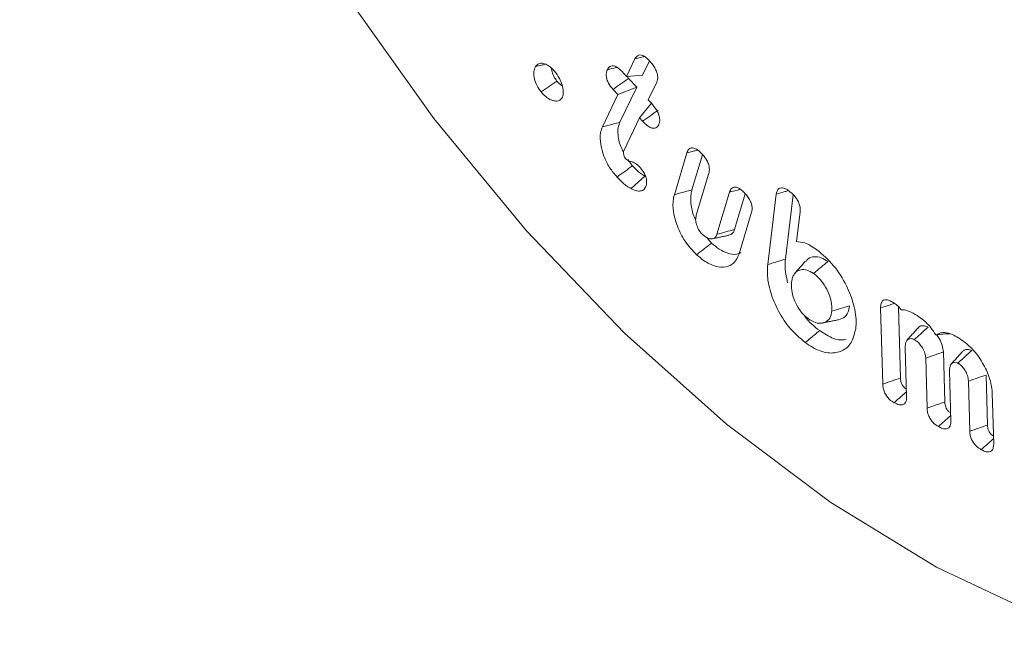
# Model space of a CAD drawing. Units: millimetres. Extents: x 0 to 7425, y 0 to 5250.
# Drawn here: x 912 to 925, y 1001 to 1009 of the extents above; entities that cross this region are included whole.
import ezdxf

# ---------------------------------------------------------------- set-up
doc = ezdxf.new("R2010")
doc.units = ezdxf.units.MM
doc.layers.get('0').update_dxf_attribs({"lineweight": 15})
doc.layers.add('Grosor 0', color=7, linetype='Continuous', lineweight=0)

msp = doc.modelspace()

# ---------------------------------------------------------------- hatches: boundary and pattern name
at = {"layer": 'Grosor 0'}
h = msp.add_hatch(dxfattribs=at)
h.set_pattern_fill('WOOD7', color=256, scale=201, angle=30, style=0, pattern_type=2)
h.set_pattern_definition([(19.6952, (-23.423, 165.19), (1144.92629, 428.92988), [22.4724, -2224.776]), (30, (-2.27, 172.76), (73.571, 274.571), [22.11, -178.89]), (48.435, (16.88, 183.82), (247.6424, 375.0709), [19.068, -616.549]), (202.875, (29.534, 198.085), (1318.99764, 529.42923), [16.205, -1604.309]), (204.8056, (14.603, 191.786), (1841.2107, 830.92979), [22.201, -2197.916]), (224.0362, (-5.55, 182.47), (-421.7136, -475.5708), [24.862, -803.882]), (39.4623, (-9.497, 173.23), (769.85585, 676.57086), [12.2264, -1210.409]), (23.6598, (-0.058, 181), (-1493.0689, -629.92856), [18.201, -1801.931]), (215.7106, (16.613, 188.305), (-1466.13972, -1078.57128), [20.2, -1999.825]), (198.6901, (0.21, 176.514), (796.7843, 227.9294), [10.249, -1014.654]), (24.8056, (-38.084, 154.404), (-1841.2107, -830.92979), [22.201, -2197.916]), (18.6901, (-17.93, 163.72), (-796.7843, -227.9294), [20.498, -1004.405]), (30, (1.49, 170.29), (73.571, 274.571), [24.12, -176.88]), (50.556, (22.374, 182.347), (669.35625, 850.6417), [17.1734, -1700.171]), (33.8141, (33.285, 195.609), (2336.494756, 1581.072106), [30.217, -2991.4756]), (24.8056, (58.39, 212.425), (-1841.2107, -830.92979), [22.201, -2197.916]), (30, (78.54, 221.74), (73.571, 274.571), [22.11, -178.89]), (35.1944, (-76.38, 132.294), (1640.21166, 1179.07034), [22.201, -2197.916]), (24.8056, (-58.237, 145.09), (-1841.2107, -830.92979), [22.201, -2197.916]), (30, (-78.4, 135.78), (73.571, 274.571), [12.06, -188.94]), (35.1944, (-67.946, 141.805), (1640.21166, 1179.07034), [22.201, -2197.916]), (30, (-49.8, 154.6), (73.571, 274.571), [20.1, -180.9]), (40.3048, (-32.396, 164.651), (-943.92732, -777.07031), [22.4724, -2224.776]), (35.1944, (-15.258, 179.188), (1640.21166, 1179.07034), [22.201, -2197.916]), (24.8056, (2.885, 191.983), (-1841.2107, -830.92979), [22.201, -2197.916]), (24.8056, (23.038, 201.298), (-1841.2107, -830.92979), [22.201, -2197.916]), (21.8699, (43.19, 210.612), (-1144.92653, -428.92898), [28.426, -1392.859]), (30, (69.57, 221.2), (73.571, 274.571), [30.15, -170.85]), (17.4712, (122.908, 112.738), (970.85555, 328.429), [18.531, -1834.597]), (24.2894, (140.584, 118.301), (-1667.13999, -730.42861), [20.2, -1999.825]), (38.1301, (122.908, 112.738), (943.92666, 777.07097), [14.213, -1407.072]), (39.4623, (134.088, 121.514), (769.85585, 676.57086), [24.453, -1198.1825]), (30, (-21.1, 36.55), (73.571, 274.571), [24.12, -176.88]), (20.5377, (-0.216, 48.615), (-970.85548, -328.4293), [12.2264, -1210.409]), (231.8014, (11.233, 52.904), (421.71337, 475.5711), [10.824, -1071.594]), (222.9946, (4.539, 44.398), (1365.64033, 1252.64187), [26.817, -2654.8576]), (22.875, (142.055, 123.793), (-1318.99764, -529.42923), [16.205, -1604.309]), (37.125, (142.055, 123.793), (1117.99798, 877.57085), [16.205, -1604.309]), (30, (-19.1, 33.07), (73.571, 274.571), [16.08, -184.92]), (224.0362, (-5.17, 41.114), (-421.7136, -475.5708), [16.575, -812.1694]), (26.6335, (16.186, 60.406), (-2885.638682, -1433.926917), [34.229, -3388.6777]), (27.7094, (46.783, 75.75), (-4278.206144, -2237.929646), [50.29, -4978.728]), (33.1798, (91.306, 99.134), (2858.709792, 1882.569597), [36.236, -3587.343]), (39.4623, (121.633, 118.965), (769.85585, 676.57086), [36.679, -1185.956]), (40.3048, (-12.06, 20.889), (-943.92732, -777.07031), [22.4724, -2224.776]), (45.9454, (5.078, 35.425), (-595.78446, -576.0711), [29.266, -1434.036]), (30, (25.43, 56.46), (73.571, 274.571), [26.13, -174.87]), (21.8699, (48.057, 69.523), (-1144.92653, -428.92898), [28.426, -1392.859]), (33.5763, (74.437, 80.111), (2510.56764, 1681.569556), [32.223, -3190.0523]), (21.2538, (101.283, 97.932), (1318.99805, 529.428097), [26.4373, -2617.305]), (15.9638, (125.923, 107.516), (-622.7132, -127.4293), [24.862, -803.882]), (30, (149.83, 114.35), (73.571, 274.571), [14.07, -186.93]), (204.8056, (16.186, 60.406), (1841.2107, 830.92979), [44.402, -2175.715]), (25.2364, (-28.14, 48.74), (-2015.28148, -931.43046), [48.407, -2371.9534]), (30, (15.65, 69.38), (73.571, 274.571), [46.23, -154.77]), (34.0856, (55.683, 92.493), (2162.424795, 1480.57045), [56.4233, -2764.746]), (30, (102.41, 124.11), (73.571, 274.571), [50.25, -150.75]), (37.125, (-7.035, 12.185), (1117.99798, 877.57085), [48.6155, -1571.8984]), (36.3402, (31.727, 41.527), (1292.06859, 978.07132), [36.403, -1783.73]), (27.5104, (61.05, 63.0985), (-3930.06604, -2036.925732), [46.2736, -4581.094]), (23.4802, (102.091, 84.473), (-4827.348676, -2090.786743), [70.808, -7009.986]), (33.0128, (-72.36, 125.331), (3032.7795, 1983.071822), [38.243, -3786.043]), (21.8699, (-40.291, 146.167), (-1144.92653, -428.92898), [42.6385, -1378.646]), (27.6141, (-0.7216, 162.05), (-4104.133801, -2137.431946), [48.282, -4779.904]), (40.6197, (42.06, 184.429), (-1713.781078, -1453.64346), [32.7204, -3239.3224]), (30, (66.9, 205.73), (73.571, 274.571), [40.2, -160.8]), (26.8202, (-84.42, 146.22), (-3059.707992, -1534.430504), [36.236, -3587.3433]), (36.009, (-52.082, 162.569), (-1640.211087, -1179.070962), [38.401, -3801.6985]), (36.7098, (-21.019, 185.145), (-1466.140744, -1078.57014), [34.4056, -3406.16]), (24.2894, (6.563, 205.712), (-1667.13999, -730.42861), [40.4006, -1979.6245]), (17.9052, (43.388, 222.33), (-1767.64039, -556.356475), [28.779, -2849.103]), (39.4623, (70.773, 231.178), (769.85585, 676.57086), [24.453, -1198.1825]), (33.8141, (-65.325, 113.146), (2336.494756, 1581.072106), [30.217, -2991.4756]), (17.1957, (-40.219, 129.962), (-2564.424748, -784.28518), [45.3476, -4489.419]), (30, (3.1, 143.37), (73.571, 274.571), [50.25, -150.75]), (35.4403, (46.619, 168.493), (-1814.282888, -1279.569984), [42.401, -4197.6987]), (36.7098, (81.164, 193.08), (-1466.140744, -1078.57014), [34.4056, -3406.16]), (30, (-91.45, 158.4), (73.571, 274.571), [34.17, -166.83]), (38.1301, (-61.863, 175.49), (943.92666, 777.07097), [56.8514, -1364.433]), (27.6141, (-17.143, 210.5926), (-4104.133801, -2137.431946), [48.282, -4779.904]), (24.4725, (25.639, 232.972), (3856.492059, 1762.360505), [62.601, -6197.5084]), (36.8428, (0, 0), (-2758.20789, -2056.64354), [50.6106, -5010.44]), (30, (40.5, 30.35), (73.571, 274.571), [56.28, -144.72]), (26.3478, (89.2427, 58.487), (-5597.2031785, -2767.3600933), [94.6622, -9371.563]), (30, (-35.17, 60.92), (73.571, 274.571), [48.24, -152.76]), (34.7636, (6.602, 85.045), (1814.28318, 1279.56973), [48.407, -2371.9534]), (28.1524, (46.369, 112.646), (-5322.632697, -2840.929926), [62.3424, -6171.8988]), (27.2737, (101.336, 142.061), (-3581.921774, -1835.929617), [42.258, -4183.525]), (24.8056, (-51.255, 88.776), (-1841.2107, -830.92979), [44.402, -2175.715]), (30, (-10.95, 107.4), (73.571, 274.571), [64.32, -136.68]), (31.9092, (44.7534, 139.565), (4947.559474, 3088.575229), [60.3336, -5973.0155]), (33.5763, (95.97, 171.456), (2510.56764, 1681.569556), [32.223, -3190.0523])])
edge = h.paths.add_edge_path()
edge.add_spline(control_points=[(934.336, 1002.715), (3006.159, 2198.753)], knot_values=[0, 0, 1, 1], degree=1, periodic=0)
edge.add_line((934.184, 1002.631), (935.079, 1003.231))
edge.add_line((935.079, 1003.231), (935.868, 1004.02))
edge.add_line((935.868, 1004.02), (936.527, 1004.982))
edge.add_line((936.527, 1004.982), (937.048, 1006.103))
edge.add_line((937.048, 1006.103), (937.422, 1007.369))
edge.add_line((937.422, 1007.369), (937.646, 1008.761))
edge.add_line((937.646, 1008.761), (937.715, 1010.262))
edge.add_line((937.715, 1010.262), (937.63, 1011.851))
edge.add_line((937.63, 1011.851), (937.391, 1013.507))
edge.add_line((937.391, 1013.507), (937.002, 1015.208))
edge.add_line((937.002, 1015.208), (936.467, 1016.931))
edge.add_line((936.467, 1016.931), (935.795, 1018.653))
edge.add_line((935.795, 1018.653), (934.993, 1020.351))
edge.add_line((934.993, 1020.351), (934.073, 1022.001))
edge.add_line((934.073, 1022.001), (933.047, 1023.582))
edge.add_line((933.047, 1023.582), (931.929, 1025.073))
edge.add_line((931.929, 1025.073), (930.733, 1026.453))
edge.add_line((930.733, 1026.453), (929.477, 1027.704))
edge.add_line((929.477, 1027.704), (928.176, 1028.81))
edge.add_line((928.176, 1028.81), (926.849, 1029.755))
edge.add_line((926.849, 1029.755), (925.513, 1030.526))
edge.add_line((925.513, 1030.526), (924.185, 1031.114))
edge.add_line((924.185, 1031.114), (922.885, 1031.51))
edge.add_line((922.885, 1031.51), (921.628, 1031.71))
edge.add_line((921.628, 1031.71), (920.433, 1031.709))
edge.add_line((920.433, 1031.709), (919.315, 1031.51))
edge.add_line((919.315, 1031.51), (918.289, 1031.113))
edge.add_line((918.289, 1031.113), (917.876, 1030.881))
edge.add_spline(control_points=[(2989.848, 2227.008), (918.025, 1030.97)], knot_values=[0, 0, 1, 1], degree=1, periodic=0)
edge.add_line((3006.159, 2198.753), (3006.902, 2199.268))
edge.add_line((3006.902, 2199.268), (3007.691, 2200.058))
edge.add_line((3007.691, 2200.058), (3008.35, 2201.02))
edge.add_line((3008.35, 2201.02), (3008.871, 2202.141))
edge.add_line((3008.871, 2202.141), (3009.245, 2203.406))
edge.add_line((3009.245, 2203.406), (3009.469, 2204.799))
edge.add_line((3009.469, 2204.799), (3009.538, 2206.3))
edge.add_line((3009.538, 2206.3), (3009.453, 2207.889))
edge.add_line((3009.453, 2207.889), (3009.214, 2209.545))
edge.add_line((3009.214, 2209.545), (3008.825, 2211.246))
edge.add_line((3008.825, 2211.246), (3008.29, 2212.969))
edge.add_line((3008.29, 2212.969), (3007.617, 2214.691))
edge.add_line((3007.617, 2214.691), (3006.816, 2216.389))
edge.add_line((3006.816, 2216.389), (3005.896, 2218.039))
edge.add_line((3005.896, 2218.039), (3004.87, 2219.62))
edge.add_line((3004.87, 2219.62), (3003.752, 2221.111))
edge.add_line((3003.752, 2221.111), (3002.556, 2222.491))
edge.add_line((3002.556, 2222.491), (3001.3, 2223.742))
edge.add_line((3001.3, 2223.742), (2999.999, 2224.848))
edge.add_line((2999.999, 2224.848), (2998.672, 2225.793))
edge.add_line((2998.672, 2225.793), (2997.336, 2226.564))
edge.add_line((2997.336, 2226.564), (2996.008, 2227.152))
edge.add_line((2996.008, 2227.152), (2994.707, 2227.548))
edge.add_line((2994.707, 2227.548), (2993.451, 2227.747))
edge.add_line((2993.451, 2227.747), (2992.256, 2227.747))
edge.add_line((2992.256, 2227.747), (2991.138, 2227.547))
edge.add_line((2991.138, 2227.547), (2990.112, 2227.151))
edge.add_line((2990.112, 2227.151), (2989.848, 2227.008))

# ---------------------------------------------------------------- linework, layer by layer
at = {"color": 7, "linetype": 'Continuous', "lineweight": 15}
for p, q in [((919.939, 1008.297), (920.046, 1008.521)), ((920.14, 1008.313), (920.229, 1008.498)), ((919.878, 1008.363), (919.939, 1008.297)), ((919.939, 1008.297), (920.14, 1008.313)), ((920.068, 1008.162), (919.965, 1008.274)), ((920.321, 1008.226), (920.213, 1008.002)), ((919.829, 1008.068), (919.768, 1008.133)), ((919.829, 1008.068), (920.068, 1008.162)), ((919.855, 1007.717), (920.068, 1008.162)), ((919.635, 1007.661), (919.829, 1008.068)), ((920.213, 1008.002), (920.253, 1007.958)), ((920.103, 1007.773), (920.255, 1007.961)), ((920.103, 1007.773), (919.908, 1007.365)), ((920.143, 1007.73), (920.103, 1007.773)), ((920.545, 1006.8), (920.703, 1007.329)), ((920.767, 1006.861), (920.9, 1007.307)), ((920.981, 1007.073), (920.822, 1006.54)), ((921.084, 1006.299), (921.243, 1006.832)), ((921.306, 1006.359), (921.441, 1006.811)), ((921.727, 1005.916), (921.834, 1006.806)), ((921.951, 1005.984), (922.049, 1006.799)), ((921.521, 1006.578), (921.364, 1006.049)), ((922.136, 1006.585), (922.091, 1006.206)), ((923.182, 1004.4), (923.156, 1005.365)), ((923.406, 1004.478), (923.381, 1005.381)), ((923.467, 1004.87), (923.485, 1004.237)), ((923.744, 1004.096), (923.726, 1004.73)), ((923.968, 1004.174), (923.95, 1004.808)), ((924.029, 1004.567), (924.046, 1003.933)), ((924.508, 1003.882), (924.491, 1004.516)), ((924.284, 1003.804), (924.267, 1004.438)), ((924.569, 1004.285), (924.587, 1003.642))]:
    msp.add_line(p, q, dxfattribs=at)
at = {"color": 7, "linetype": 'Continuous', "lineweight": 15, "flags": 128}
msp.add_lwpolyline([(912.85, 1025.718), (912.729, 1025.356), (912.414, 1024.035), (912.256, 1022.593), (912.256, 1021.047), (912.414, 1019.422), (912.729, 1017.739), (913.194, 1016.021), (913.805, 1014.294), (914.553, 1012.581), (915.426, 1010.906), (916.414, 1009.293), (917.501, 1007.765), (918.672, 1006.343), (919.912, 1005.046), (921.203, 1003.894), (922.526, 1002.902), (923.864, 1002.084), (925.197, 1001.452), (925.862, 1001.206)], dxfattribs=at)
at = {"color": 7, "linetype": 'Continuous', "lineweight": 15}
for points, knots in [([(918.786, 1008.423), (918.799, 1008.437), (918.824, 1008.466), (918.883, 1008.467), (918.946, 1008.442), (918.994, 1008.403), (919.019, 1008.374), (919.026, 1008.366)], [0, 0, 0, 0, 0.237387, 0.484469, 0.694228, 0.912783, 1, 1, 1, 1]), ([(920.046, 1008.521), (920.056, 1008.536), (920.071, 1008.561), (920.108, 1008.573), (920.148, 1008.564), (920.19, 1008.538), (920.216, 1008.511), (920.227, 1008.499)], [0, 0, 0, 0, 0.267596, 0.444542, 0.622463, 0.827204, 1, 1, 1, 1]), ([(920.046, 1008.521), (920.079, 1008.529), (920.118, 1008.539), (920.158, 1008.549), (920.164, 1008.551)], [0, 0, 0, 0, 0.830798, 1, 1, 1, 1]), ([(920.227, 1008.499), (920.25, 1008.474), (920.285, 1008.433), (920.32, 1008.363), (920.335, 1008.307), (920.334, 1008.26), (920.325, 1008.237), (920.321, 1008.226)], [0, 0, 0, 0, 0.307082, 0.492442, 0.678945, 0.844162, 1, 1, 1, 1]), ([(918.858, 1008.103), (918.839, 1008.128), (918.801, 1008.18), (918.771, 1008.267), (918.761, 1008.346), (918.771, 1008.396), (918.783, 1008.418), (918.786, 1008.423)], [0, 0, 0, 0, 0.237534, 0.484445, 0.7006, 0.923014, 1, 1, 1, 1]), ([(918.786, 1008.423), (918.812, 1008.429), (918.853, 1008.439), (918.895, 1008.449), (918.91, 1008.453)], [0, 0, 0, 0, 0.6275097, 1, 1, 1, 1]), ([(919.057, 1008.24), (919.044, 1008.258), (919.017, 1008.294), (918.995, 1008.353), (918.991, 1008.387), (918.99, 1008.402)], [0, 0, 0, 0, 0.357702, 0.719074, 1, 1, 1, 1]), ([(919.026, 1008.366), (919.049, 1008.336), (919.09, 1008.282), (919.126, 1008.19), (919.139, 1008.114), (919.136, 1008.056), (919.124, 1008.032), (919.119, 1008.023)], [0, 0, 0, 0, 0.270509, 0.488423, 0.706047, 0.884446, 1, 1, 1, 1]), ([(919.768, 1008.133), (919.747, 1008.158), (919.716, 1008.197), (919.689, 1008.261), (919.681, 1008.309), (919.684, 1008.352), (919.693, 1008.374), (919.697, 1008.384)], [0, 0, 0, 0, 0.314657, 0.485781, 0.657063, 0.833989, 1, 1, 1, 1]), ([(919.697, 1008.384), (919.706, 1008.399), (919.72, 1008.423), (919.756, 1008.436), (919.793, 1008.429), (919.836, 1008.405), (919.863, 1008.378), (919.878, 1008.363)], [0, 0, 0, 0, 0.255145, 0.431752, 0.60851, 0.784595, 1, 1, 1, 1]), ([(919.697, 1008.384), (919.734, 1008.394), (919.773, 1008.403), (919.812, 1008.413), (919.815, 1008.414)], [0, 0, 0, 0, 0.934057, 1, 1, 1, 1]), ([(918.858, 1008.103), (918.891, 1008.126), (918.957, 1008.171), (919.024, 1008.217), (919.057, 1008.24)], [0, 0, 0, 0, 0.500025, 1, 1, 1, 1]), ([(919.125, 1008.179), (919.112, 1008.187), (919.089, 1008.203), (919.067, 1008.228), (919.057, 1008.24)], [0, 0, 0, 0, 0.521925, 1, 1, 1, 1]), ([(919.768, 1008.133), (919.801, 1008.157), (919.866, 1008.204), (919.932, 1008.251), (919.965, 1008.274)], [0, 0, 0, 0, 0.499993, 1, 1, 1, 1]), ([(919.119, 1008.023), (919.109, 1008.012), (919.086, 1007.987), (919.031, 1007.984), (918.967, 1008.004), (918.906, 1008.048), (918.872, 1008.087), (918.858, 1008.103)], [0, 0, 0, 0, 0.185245, 0.399402, 0.611687, 0.842634, 1, 1, 1, 1]), ([(920.143, 1007.73), (920.176, 1007.753), (920.241, 1007.8), (920.306, 1007.848), (920.338, 1007.871)], [0, 0, 0, 0, 0.500009, 1, 1, 1, 1]), ([(920.253, 1007.958), (920.276, 1007.932), (920.311, 1007.891), (920.346, 1007.821), (920.36, 1007.767), (920.359, 1007.72), (920.35, 1007.697), (920.346, 1007.685)], [0, 0, 0, 0, 0.3123398, 0.4943788, 0.6775642, 0.8401841, 1, 1, 1, 1]), ([(920.346, 1007.685), (920.336, 1007.67), (920.319, 1007.645), (920.278, 1007.638), (920.235, 1007.651), (920.188, 1007.684), (920.157, 1007.715), (920.143, 1007.73)], [0, 0, 0, 0, 0.254353, 0.422654, 0.590621, 0.81106, 1, 1, 1, 1]), ([(919.819, 1007.024), (919.786, 1007.063), (919.719, 1007.142), (919.648, 1007.289), (919.606, 1007.442), (919.601, 1007.573), (919.625, 1007.636), (919.635, 1007.661)], [0, 0, 0, 0, 0.201704, 0.408533, 0.614621, 0.846852, 1, 1, 1, 1]), ([(919.635, 1007.661), (919.657, 1007.667), (919.701, 1007.678), (919.775, 1007.697), (919.826, 1007.71), (919.855, 1007.717)], [0, 0, 0, 0, 0.300078, 0.600159, 1, 1, 1, 1]), ([(919.901, 1007.336), (919.885, 1007.368), (919.849, 1007.443), (919.825, 1007.565), (919.831, 1007.66), (919.85, 1007.704), (919.855, 1007.717)], [0, 0, 0, 0, 0.231794, 0.53454, 0.864163, 1, 1, 1, 1]), ([(919.908, 1007.365), (919.907, 1007.363), (919.903, 1007.353), (919.897, 1007.334), (919.902, 1007.304), (919.91, 1007.282), (919.917, 1007.269), (919.919, 1007.264), (919.922, 1007.261), (919.924, 1007.258), (919.925, 1007.257)], [0, 0, 0, 0, 0.075124, 0.377687, 0.605777, 0.831732, 0.897405, 0.92977, 0.946441, 1, 1, 1, 1]), ([(920.703, 1007.329), (920.71, 1007.347), (920.722, 1007.376), (920.755, 1007.395), (920.793, 1007.393), (920.833, 1007.373), (920.859, 1007.35), (920.871, 1007.34)], [0, 0, 0, 0, 0.2766, 0.452883, 0.62944, 0.838933, 1, 1, 1, 1]), ([(920.703, 1007.329), (920.735, 1007.338), (920.78, 1007.35), (920.826, 1007.362), (920.839, 1007.366)], [0, 0, 0, 0, 0.70066, 1, 1, 1, 1]), ([(919.925, 1007.257), (919.934, 1007.249), (919.952, 1007.233), (919.989, 1007.222), (920.037, 1007.21), (920.076, 1007.179), (920.096, 1007.163)], [0, 0, 0, 0, 0.147402, 0.323015, 0.650749, 1, 1, 1, 1]), ([(920.871, 1007.34), (920.892, 1007.319), (920.927, 1007.284), (920.966, 1007.22), (920.985, 1007.164), (920.99, 1007.113), (920.984, 1007.086), (920.981, 1007.073)], [0, 0, 0, 0, 0.286272, 0.471872, 0.658375, 0.834164, 1, 1, 1, 1]), ([(919.819, 1007.024), (919.851, 1007.048), (919.916, 1007.095), (919.982, 1007.142), (920.014, 1007.165)], [0, 0, 0, 0, 0.500026, 1, 1, 1, 1]), ([(920.171, 1007.036), (920.153, 1007.046), (920.118, 1007.067), (920.065, 1007.112), (920.031, 1007.148), (920.014, 1007.165)], [0, 0, 0, 0, 0.31927, 0.656532, 1, 1, 1, 1]), ([(920.096, 1007.163), (920.115, 1007.141), (920.147, 1007.104), (920.18, 1007.04), (920.194, 1006.986), (920.194, 1006.934), (920.184, 1006.909), (920.179, 1006.895)], [0, 0, 0, 0, 0.267344, 0.448828, 0.631301, 0.798876, 1, 1, 1, 1]), ([(919.996, 1006.878), (919.979, 1006.888), (919.944, 1006.907), (919.884, 1006.957), (919.843, 1006.999), (919.819, 1007.024)], [0, 0, 0, 0, 0.28167, 0.563647, 1, 1, 1, 1]), ([(919.996, 1006.878), (920.016, 1006.896), (920.056, 1006.932), (920.114, 1006.984), (920.152, 1007.019), (920.171, 1007.036)], [0, 0, 0, 0, 0.3502731, 0.6751435, 1, 1, 1, 1]), ([(920.179, 1006.895), (920.168, 1006.879), (920.146, 1006.849), (920.085, 1006.842), (920.033, 1006.86), (920.001, 1006.875), (919.996, 1006.878)], [0, 0, 0, 0, 0.291706, 0.572542, 0.930555, 1, 1, 1, 1]), ([(920.545, 1006.8), (920.567, 1006.806), (920.611, 1006.819), (920.686, 1006.839), (920.738, 1006.853), (920.767, 1006.861)], [0, 0, 0, 0, 0.3001025, 0.6001949, 1, 1, 1, 1]), ([(920.814, 1006.482), (920.81, 1006.489), (920.779, 1006.548), (920.752, 1006.668), (920.748, 1006.788), (920.763, 1006.846), (920.767, 1006.861)], [0, 0, 0, 0, 0.053921, 0.440573, 0.851556, 1, 1, 1, 1]), ([(921.243, 1006.832), (921.25, 1006.85), (921.262, 1006.878), (921.294, 1006.898), (921.33, 1006.897), (921.37, 1006.879), (921.397, 1006.856), (921.411, 1006.844)], [0, 0, 0, 0, 0.270771, 0.447097, 0.623497, 0.798254, 1, 1, 1, 1]), ([(921.243, 1006.832), (921.276, 1006.841), (921.322, 1006.853), (921.367, 1006.865), (921.38, 1006.869)], [0, 0, 0, 0, 0.725668, 1, 1, 1, 1]), ([(921.834, 1006.806), (921.839, 1006.828), (921.847, 1006.864), (921.88, 1006.887), (921.918, 1006.89), (921.957, 1006.874), (921.984, 1006.856), (921.994, 1006.849)], [0, 0, 0, 0, 0.298221, 0.47106, 0.643545, 0.866209, 1, 1, 1, 1]), ([(921.834, 1006.806), (921.872, 1006.817), (921.923, 1006.832), (921.975, 1006.848), (921.989, 1006.852)], [0, 0, 0, 0, 0.721549, 1, 1, 1, 1]), ([(921.994, 1006.849), (922.018, 1006.829), (922.057, 1006.798), (922.103, 1006.737), (922.128, 1006.682), (922.139, 1006.629), (922.137, 1006.6), (922.136, 1006.585)], [0, 0, 0, 0, 0.31013, 0.49, 0.670883, 0.835961, 1, 1, 1, 1]), ([(920.826, 1006.04), (920.775, 1006.094), (920.676, 1006.198), (920.579, 1006.397), (920.525, 1006.586), (920.524, 1006.72), (920.54, 1006.784), (920.545, 1006.8)], [0, 0, 0, 0, 0.251194, 0.48422, 0.698664, 0.922316, 1, 1, 1, 1]), ([(921.411, 1006.844), (921.432, 1006.824), (921.467, 1006.789), (921.506, 1006.725), (921.526, 1006.668), (921.531, 1006.617), (921.525, 1006.591), (921.521, 1006.578)], [0, 0, 0, 0, 0.280578, 0.470912, 0.662267, 0.834277, 1, 1, 1, 1]), ([(920.822, 1006.54), (920.817, 1006.521), (920.81, 1006.488), (920.822, 1006.422), (920.847, 1006.364), (920.877, 1006.319), (920.896, 1006.3), (920.902, 1006.294)], [0, 0, 0, 0, 0.2666259, 0.4699785, 0.7172063, 0.8996086, 1, 1, 1, 1]), ([(921.084, 1006.299), (921.121, 1006.309), (921.195, 1006.329), (921.269, 1006.349), (921.306, 1006.359)], [0, 0, 0, 0, 0.500033, 1, 1, 1, 1]), ([(921.23, 1006.287), (921.241, 1006.289), (921.269, 1006.294), (921.293, 1006.323), (921.303, 1006.349), (921.306, 1006.359)], [0, 0, 0, 0, 0.321188, 0.764155, 1, 1, 1, 1]), ([(920.902, 1006.294), (920.923, 1006.277), (920.964, 1006.245), (921.02, 1006.238), (921.062, 1006.252), (921.078, 1006.281), (921.084, 1006.298), (921.084, 1006.299)], [0, 0, 0, 0, 0.277264, 0.534174, 0.757027, 0.972914, 1, 1, 1, 1]), ([(920.826, 1006.04), (920.845, 1006.055), (920.883, 1006.084), (920.947, 1006.133), (920.991, 1006.167), (921.016, 1006.187)], [0, 0, 0, 0, 0.300061, 0.600083, 1, 1, 1, 1]), ([(921.388, 1006.07), (921.378, 1006.064), (921.341, 1006.039), (921.245, 1006.046), (921.125, 1006.095), (921.048, 1006.16), (921.016, 1006.187)], [0, 0, 0, 0, 0.103881, 0.411901, 0.756842, 1, 1, 1, 1]), ([(922.091, 1006.206), (922.125, 1006.203), (922.207, 1006.197), (922.297, 1006.137), (922.349, 1006.102)], [0, 0, 0, 0, 0.4206573, 1, 1, 1, 1]), ([(922.349, 1006.102), (922.422, 1006.04), (922.566, 1005.919), (922.725, 1005.66), (922.825, 1005.402), (922.851, 1005.216), (922.842, 1005.124), (922.84, 1005.103)], [0, 0, 0, 0, 0.254501, 0.49977, 0.708517, 0.936645, 1, 1, 1, 1]), ([(921.364, 1006.049), (921.345, 1006.008), (921.309, 1005.926), (921.198, 1005.879), (921.065, 1005.884), (920.934, 1005.948), (920.856, 1006.015), (920.826, 1006.04)], [0, 0, 0, 0, 0.216259, 0.427633, 0.637882, 0.864214, 1, 1, 1, 1]), ([(921.727, 1005.916), (921.749, 1005.923), (921.794, 1005.937), (921.869, 1005.959), (921.921, 1005.975), (921.951, 1005.984)], [0, 0, 0, 0, 0.3000761, 0.6001348, 1, 1, 1, 1]), ([(921.978, 1005.684), (921.962, 1005.76), (921.94, 1005.867), (921.948, 1005.958), (921.951, 1005.984)], [0, 0, 0, 0, 0.708918, 1, 1, 1, 1]), ([(922.49, 1005.955), (922.461, 1005.973), (922.399, 1006.012), (922.313, 1006.018), (922.243, 1006.002), (922.219, 1005.966), (922.211, 1005.953)], [0, 0, 0, 0, 0.255664, 0.553833, 0.843016, 1, 1, 1, 1]), ([(922.201, 1004.927), (922.13, 1004.988), (921.994, 1005.103), (921.843, 1005.35), (921.744, 1005.597), (921.716, 1005.789), (921.725, 1005.888), (921.727, 1005.916)], [0, 0, 0, 0, 0.25122, 0.477234, 0.687888, 0.910512, 1, 1, 1, 1]), ([(922.307, 1005.802), (922.278, 1005.82), (922.223, 1005.853), (922.146, 1005.853), (922.08, 1005.827), (922.041, 1005.766), (922.032, 1005.714), (922.029, 1005.694)], [0, 0, 0, 0, 0.212646, 0.406503, 0.62369, 0.855927, 1, 1, 1, 1]), ([(922.206, 1005.959), (922.183, 1005.933), (922.138, 1005.882), (922.092, 1005.83), (922.069, 1005.804)], [0, 0, 0, 0, 0.4999697, 1, 1, 1, 1]), ([(922.307, 1005.802), (922.337, 1005.828), (922.398, 1005.879), (922.459, 1005.93), (922.49, 1005.955)], [0, 0, 0, 0, 0.4999962, 1, 1, 1, 1]), ([(922.538, 1005.323), (922.539, 1005.364), (922.54, 1005.443), (922.492, 1005.573), (922.429, 1005.683), (922.364, 1005.758), (922.322, 1005.791), (922.307, 1005.802)], [0, 0, 0, 0, 0.254025, 0.485706, 0.697746, 0.891107, 1, 1, 1, 1]), ([(922.029, 1005.694), (922.027, 1005.66), (922.023, 1005.594), (922.055, 1005.48), (922.106, 1005.376), (922.169, 1005.287), (922.215, 1005.249), (922.238, 1005.23)], [0, 0, 0, 0, 0.224498, 0.436047, 0.64738, 0.830839, 1, 1, 1, 1]), ([(922.538, 1005.323), (922.575, 1005.335), (922.65, 1005.357), (922.724, 1005.38), (922.762, 1005.391)], [0, 0, 0, 0, 0.499994, 1, 1, 1, 1]), ([(922.624, 1005.216), (922.652, 1005.226), (922.709, 1005.246), (922.749, 1005.318), (922.759, 1005.375), (922.762, 1005.391)], [0, 0, 0, 0, 0.389988, 0.817584, 1, 1, 1, 1]), ([(923.156, 1005.365), (923.156, 1005.386), (923.157, 1005.422), (923.179, 1005.457), (923.208, 1005.472), (923.246, 1005.47), (923.274, 1005.457), (923.289, 1005.449)], [0, 0, 0, 0, 0.250997, 0.435139, 0.61986, 0.792103, 1, 1, 1, 1]), ([(923.156, 1005.365), (923.193, 1005.378), (923.251, 1005.397), (923.309, 1005.417), (923.33, 1005.424)], [0, 0, 0, 0, 0.6434215, 1, 1, 1, 1]), ([(923.289, 1005.449), (923.306, 1005.44), (923.34, 1005.42), (923.384, 1005.383), (923.407, 1005.353), (923.415, 1005.342)], [0, 0, 0, 0, 0.388824, 0.780123, 1, 1, 1, 1]), ([(922.384, 1005.079), (922.316, 1005.131), (922.242, 1005.186), (922.189, 1005.272), (922.185, 1005.278)], [0, 0, 0, 0, 0.92085, 1, 1, 1, 1]), ([(922.238, 1005.23), (922.269, 1005.21), (922.333, 1005.171), (922.419, 1005.168), (922.49, 1005.2), (922.527, 1005.259), (922.535, 1005.308), (922.538, 1005.323)], [0, 0, 0, 0, 0.2238424, 0.4493862, 0.6603228, 0.8970149, 1, 1, 1, 1]), ([(923.415, 1005.342), (923.434, 1005.342), (923.482, 1005.342), (923.535, 1005.315), (923.567, 1005.299)], [0, 0, 0, 0, 0.407821, 1, 1, 1, 1]), ([(923.567, 1005.299), (923.6, 1005.28), (923.677, 1005.234), (923.779, 1005.139), (923.834, 1005.056), (923.854, 1005.025)], [0, 0, 0, 0, 0.3177717, 0.7465287, 1, 1, 1, 1]), ([(922.84, 1005.103), (922.822, 1005.032), (922.79, 1004.898), (922.653, 1004.804), (922.488, 1004.783), (922.328, 1004.84), (922.232, 1004.906), (922.201, 1004.927)], [0, 0, 0, 0, 0.242596, 0.457991, 0.671725, 0.894558, 1, 1, 1, 1]), ([(923.582, 1004.965), (923.608, 1004.988), (923.667, 1005.041), (923.725, 1005.094), (923.757, 1005.123)], [0, 0, 0, 0, 0.4468015, 1, 1, 1, 1]), ([(923.757, 1005.123), (923.735, 1005.131), (923.693, 1005.147), (923.649, 1005.135), (923.633, 1005.114), (923.628, 1005.107)], [0, 0, 0, 0, 0.433813, 0.811977, 1, 1, 1, 1]), ([(922.201, 1004.927), (922.219, 1004.942), (922.256, 1004.973), (922.317, 1005.023), (922.36, 1005.059), (922.384, 1005.079)], [0, 0, 0, 0, 0.30006, 0.600093, 1, 1, 1, 1]), ([(922.72, 1004.969), (922.697, 1004.964), (922.622, 1004.95), (922.501, 1005), (922.413, 1005.06), (922.384, 1005.079)], [0, 0, 0, 0, 0.2439128, 0.7554199, 1, 1, 1, 1]), ([(923.582, 1004.965), (923.569, 1004.971), (923.541, 1004.982), (923.506, 1004.972), (923.479, 1004.948), (923.468, 1004.91), (923.468, 1004.882), (923.467, 1004.87)], [0, 0, 0, 0, 0.206029, 0.41534, 0.629752, 0.84998, 1, 1, 1, 1]), ([(923.854, 1005.025), (923.882, 1005.038), (923.936, 1005.063), (924.033, 1005.043), (924.094, 1005.013), (924.121, 1005)], [0, 0, 0, 0, 0.377707, 0.727861, 1, 1, 1, 1]), ([(923.854, 1005.025), (923.885, 1005.029), (923.945, 1005.035), (924.004, 1005.038), (924.034, 1005.039)], [0, 0, 0, 0, 0.499699, 1, 1, 1, 1]), ([(923.95, 1004.808), (923.947, 1004.836), (923.941, 1004.891), (923.905, 1004.97), (923.875, 1005.011), (923.863, 1005.026)], [0, 0, 0, 0, 0.379009, 0.762753, 1, 1, 1, 1]), ([(924.121, 1005), (924.18, 1004.961), (924.295, 1004.886), (924.435, 1004.7), (924.532, 1004.508), (924.565, 1004.367), (924.569, 1004.297), (924.569, 1004.285)], [0, 0, 0, 0, 0.268011, 0.514289, 0.732108, 0.954821, 1, 1, 1, 1]), ([(923.726, 1004.73), (923.724, 1004.751), (923.72, 1004.793), (923.688, 1004.859), (923.649, 1004.913), (923.613, 1004.947), (923.59, 1004.96), (923.582, 1004.965)], [0, 0, 0, 0, 0.2322813, 0.4801658, 0.6899052, 0.8896173, 1, 1, 1, 1]), ([(923.726, 1004.73), (923.764, 1004.743), (923.838, 1004.769), (923.913, 1004.795), (923.95, 1004.808)], [0, 0, 0, 0, 0.499993, 1, 1, 1, 1]), ([(924.134, 1004.667), (924.154, 1004.686), (924.194, 1004.721), (924.252, 1004.774), (924.29, 1004.808), (924.309, 1004.825)], [0, 0, 0, 0, 0.353222, 0.676611, 1, 1, 1, 1]), ([(924.309, 1004.825), (924.291, 1004.832), (924.257, 1004.846), (924.215, 1004.836), (924.197, 1004.817), (924.189, 1004.809)], [0, 0, 0, 0, 0.355146, 0.712349, 1, 1, 1, 1]), ([(924.134, 1004.667), (924.123, 1004.672), (924.1, 1004.681), (924.071, 1004.673), (924.044, 1004.654), (924.03, 1004.616), (924.029, 1004.582), (924.029, 1004.567)], [0, 0, 0, 0, 0.1688953, 0.3533235, 0.5492806, 0.7862205, 1, 1, 1, 1]), ([(924.267, 1004.438), (924.264, 1004.462), (924.26, 1004.506), (924.227, 1004.573), (924.19, 1004.626), (924.155, 1004.654), (924.137, 1004.665), (924.134, 1004.667)], [0, 0, 0, 0, 0.284516, 0.50992, 0.734722, 0.950183, 1, 1, 1, 1]), ([(923.182, 1004.4), (923.219, 1004.413), (923.294, 1004.439), (923.369, 1004.465), (923.406, 1004.478)], [0, 0, 0, 0, 0.500009, 1, 1, 1, 1]), ([(923.482, 1004.338), (923.474, 1004.342), (923.459, 1004.352), (923.437, 1004.377), (923.42, 1004.406), (923.409, 1004.441), (923.407, 1004.464), (923.406, 1004.478)], [0, 0, 0, 0, 0.175637, 0.364586, 0.554765, 0.725232, 1, 1, 1, 1]), ([(924.267, 1004.438), (924.304, 1004.451), (924.379, 1004.477), (924.454, 1004.503), (924.491, 1004.516)], [0, 0, 0, 0, 0.500028, 1, 1, 1, 1]), ([(923.327, 1004.165), (923.307, 1004.178), (923.274, 1004.198), (923.231, 1004.247), (923.203, 1004.297), (923.186, 1004.35), (923.183, 1004.383), (923.182, 1004.4)], [0, 0, 0, 0, 0.267362, 0.449022, 0.631333, 0.803525, 1, 1, 1, 1]), ([(923.327, 1004.165), (923.357, 1004.192), (923.408, 1004.238), (923.46, 1004.285), (923.483, 1004.305)], [0, 0, 0, 0, 0.563731, 1, 1, 1, 1]), ([(923.485, 1004.237), (923.484, 1004.219), (923.483, 1004.187), (923.464, 1004.152), (923.433, 1004.135), (923.386, 1004.137), (923.349, 1004.155), (923.327, 1004.165)], [0, 0, 0, 0, 0.189862, 0.360563, 0.531454, 0.73159, 1, 1, 1, 1]), ([(923.744, 1004.096), (923.776, 1004.108), (923.85, 1004.133), (923.925, 1004.159), (923.968, 1004.174)], [0, 0, 0, 0, 0.42806, 1, 1, 1, 1]), ([(924.043, 1004.035), (924.033, 1004.041), (924.015, 1004.053), (923.993, 1004.081), (923.979, 1004.111), (923.97, 1004.143), (923.968, 1004.163), (923.968, 1004.174)], [0, 0, 0, 0, 0.235786, 0.418686, 0.603005, 0.780117, 1, 1, 1, 1]), ([(923.888, 1003.862), (923.868, 1003.874), (923.835, 1003.895), (923.793, 1003.943), (923.766, 1003.992), (923.748, 1004.045), (923.745, 1004.078), (923.744, 1004.096)], [0, 0, 0, 0, 0.26582, 0.446462, 0.628253, 0.794658, 1, 1, 1, 1]), ([(923.888, 1003.862), (923.913, 1003.885), (923.965, 1003.931), (924.017, 1003.978), (924.044, 1004.003)], [0, 0, 0, 0, 0.4807015, 1, 1, 1, 1]), ([(924.046, 1003.933), (924.045, 1003.912), (924.043, 1003.876), (924.02, 1003.844), (923.986, 1003.83), (923.941, 1003.837), (923.906, 1003.854), (923.888, 1003.862)], [0, 0, 0, 0, 0.231529, 0.397317, 0.563385, 0.778023, 1, 1, 1, 1]), ([(924.284, 1003.804), (924.322, 1003.817), (924.396, 1003.843), (924.471, 1003.869), (924.508, 1003.882)], [0, 0, 0, 0, 0.500009, 1, 1, 1, 1]), ([(924.584, 1003.742), (924.577, 1003.747), (924.561, 1003.756), (924.54, 1003.78), (924.523, 1003.809), (924.511, 1003.845), (924.509, 1003.868), (924.508, 1003.882)], [0, 0, 0, 0, 0.175267, 0.360548, 0.546684, 0.723733, 1, 1, 1, 1]), ([(924.429, 1003.57), (924.409, 1003.583), (924.375, 1003.604), (924.333, 1003.652), (924.306, 1003.7), (924.288, 1003.753), (924.286, 1003.786), (924.284, 1003.804)], [0, 0, 0, 0, 0.274557, 0.449444, 0.62472, 0.797969, 1, 1, 1, 1]), ([(924.429, 1003.57), (924.458, 1003.597), (924.51, 1003.643), (924.562, 1003.69), (924.585, 1003.711)], [0, 0, 0, 0, 0.561409, 1, 1, 1, 1]), ([(924.587, 1003.642), (924.586, 1003.621), (924.584, 1003.585), (924.561, 1003.552), (924.527, 1003.539), (924.481, 1003.545), (924.447, 1003.562), (924.429, 1003.57)], [0, 0, 0, 0, 0.23335, 0.399545, 0.565931, 0.779768, 1, 1, 1, 1])]:
    msp.add_open_spline(points, degree=3, knots=knots, dxfattribs=at)
for points in [[(919.965, 1008.274), (919.946, 1008.298)], [(920.014, 1007.165), (919.954, 1007.246)], [(921.016, 1006.187), (920.957, 1006.256)], [(921.028, 1006.243), (921.231, 1006.284)], [(922.421, 1005.175), (922.624, 1005.216)], [(923.626, 1005.11), (923.488, 1004.955)], [(924.188, 1004.81), (924.05, 1004.655)]]:
    msp.add_open_spline(points, degree=1, dxfattribs=at)

doc.saveas('drawing.dxf')
